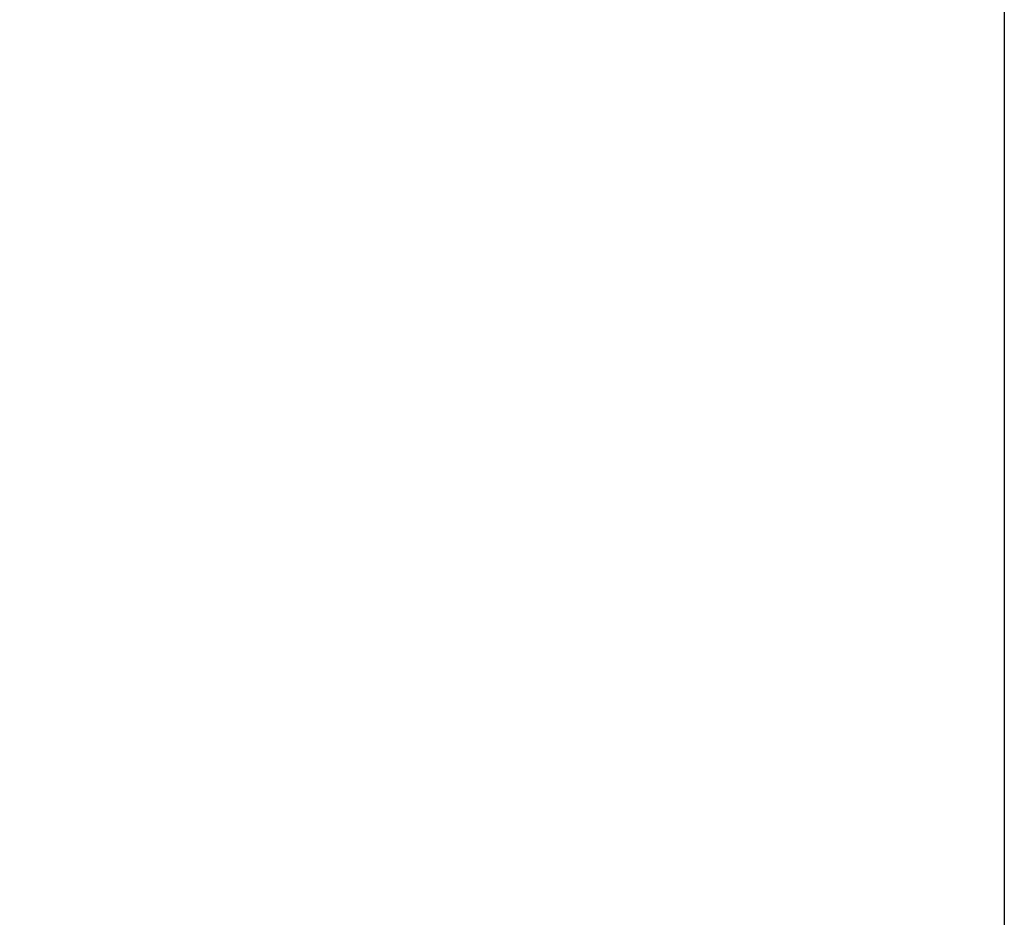
# Model space of a CAD drawing. Units: millimetres. Extents: x 231 to 1265, y 194 to 509.
# Drawn here: x 739 to 761, y 301 to 321 of the extents above; entities that cross this region are included whole.
import ezdxf

# ---------------------------------------------------------------- set-up
doc = ezdxf.new("R2010")
doc.units = ezdxf.units.MM
doc.dimstyles.get("Standard").update_dxf_attribs({"dimscale": 50, "dimtxt": 0.18, "dimasz": 0.18, "dimexe": 0.18, "dimexo": 0.0625, "dimgap": 0.09, "dimtad": 0, "dimtih": 1, "dimtoh": 1, "dimdec": 0, "dimzin": 0, "dimdsep": 46, "dimtxsty": 'Standard', "dimcen": 0.09, "dimadec": 0, "dimazin": 0, "dimtfac": 1, "dimtdec": 0, "dimtofl": 0, "dimtmove": 0, "dimatfit": 3, "dimfxl": 1, "dimtolj": 1, "dimtzin": 0, "dimarcsym": 0})

# ---------------------------------------------------------------- blocks, each defined once
blk = doc.blocks.new('*D13')
at = {"color": 0, "lineweight": -2}
for p, q in [((277.923, 323.191), (277.923, 193.684)), ((761.249, 323.191), (761.249, 193.684)), ((286.923, 202.684), (503.086, 202.684)), ((752.249, 202.684), (536.086, 202.684))]:
    blk.add_line(p, q, dxfattribs=at)
at = {"color": 0}
for points in [[(286.923, 204.184), (286.923, 201.184), (277.923, 202.684)], [(752.249, 204.184), (752.249, 201.184), (761.249, 202.684)]]:
    blk.add_solid(points, dxfattribs=at)
at = {"layer": 'Defpoints', "color": 0}
for p in [(277.923, 326.316), (761.249, 326.316), (277.923, 202.684)]:
    blk.add_point(p, dxfattribs=at)
at = {"color": 0, "insert": (519.586, 202.684), "char_height": 9, "attachment_point": 5}
blk.add_mtext('\\A1;483', dxfattribs=at)

msp = doc.modelspace()

# ---------------------------------------------------------------- dimensions: what is measured, and where the dimension line sits
at = {"color": 7}
dim = msp.add_linear_dim(base=(277.923, 202.684), p1=(761.249, 326.316), p2=(277.923, 326.316), dimstyle='Standard', dxfattribs=at)
dim.commit()
dim.dimension.update_dxf_attribs({"geometry": '*D13', "text_midpoint": (519.586, 202.684), "dimtype": 160})

doc.saveas('drawing.dxf')
